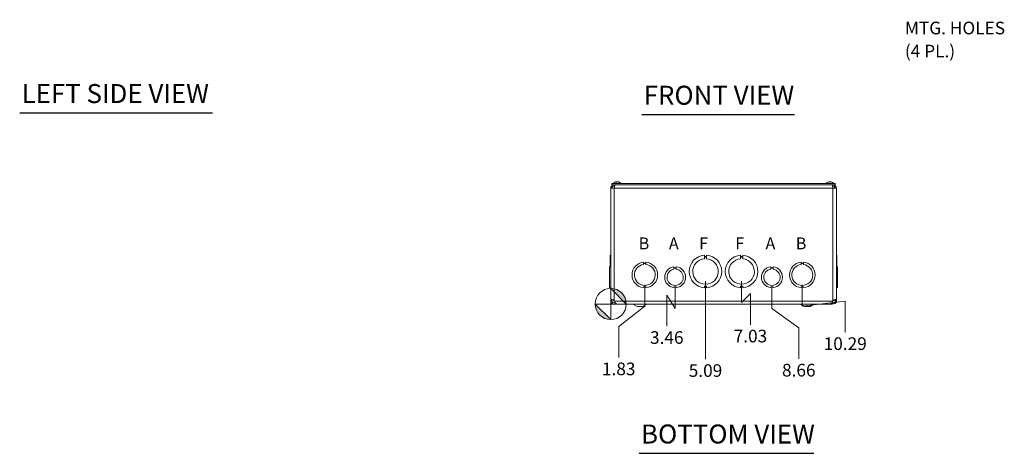
# Model space of a CAD drawing. Units: inches. Extents: x 5 to 141, y 3 to 85.
# Drawn here: x 8 to 61, y 16 to 39 of the extents above; entities that cross this region are included whole.
import ezdxf

# ---------------------------------------------------------------- set-up
doc = ezdxf.new("R2010")
doc.units = ezdxf.units.IN
doc.header["$LTSCALE"] = 8.5
doc.header["$MEASUREMENT"] = 0
for name, color, linetype, lineweight in [('Dimension (ANSI)', 7, 'Continuous', 5), ('Symbol (ANSI)', 7, 'Continuous', 5), ('Visible (ANSI)', 7, 'Continuous', 5), ('Visible Narrow (ANSI)', 7, 'Continuous', 5)]:
    doc.layers.add(name, color=color, linetype=linetype, lineweight=lineweight)
doc.styles.add('Note Text (ANSI)', font='tahoma.ttf')
doc.styles.add('ROMANS', font='RomanS.shx')
doc.styles.add('Text Style168', font='tahoma.ttf')
doc.dimstyles.new('Default (ANSI)', dxfattribs={"dimscale": 8.5, "dimtxt": 0.08, "dimasz": 0.098425, "dimexe": 0.125, "dimexo": 0.0625, "dimgap": 0.031496, "dimtad": 0, "dimtih": 1, "dimtoh": 1, "dimrnd": 1e-08, "dimzin": 0, "dimdsep": 46, "dimtxsty": 'ROMANS', "dimcen": 0.09, "dimdle": 0.393701, "dimclrd": 256, "dimclre": 256, "dimclrt": 256, "dimadec": 0, "dimazin": 0, "dimtfac": 1.25, "dimtofl": 0, "dimtmove": 0, "dimatfit": 3, "dimfxl": 1, "dimtolj": 1, "dimtzin": 0, "dimlwd": -1, "dimlwe": -1, "dimarcsym": 0})

# ---------------------------------------------------------------- blocks, each defined once
blk = doc.blocks.new('Origin Indicator Symbol2')
at = {"layer": 'Dimension (ANSI)'}
h = blk.add_hatch(color=256, dxfattribs=at)
edge = h.paths.add_edge_path(flags=0)
edge.add_line((4.6354, 2.8843), (4.7338, 2.7859))
edge.add_arc((4.6354, 2.7859), 0.0984, 0, 90)
h = blk.add_hatch(color=256, dxfattribs=at)
edge = h.paths.add_edge_path(flags=0)
edge.add_line((4.6354, 2.6874), (4.5369, 2.7859))
edge.add_arc((4.6354, 2.7859), 0.0984, 180, 270)
for p, q in [((4.6354, 2.8843), (4.7338, 2.7859)), ((4.6354, 2.6874), (4.5369, 2.7859))]:
    blk.add_line(p, q, dxfattribs=at)
at = {"layer": 'Dimension (ANSI)', "flags": 128}
for points in [[(4.6354, 2.7859), (4.7338, 2.7859), (4.6354, 2.8843), (4.6354, 2.7859)], [(4.6354, 2.7859), (4.6354, 2.8843), (4.6354, 2.6874), (4.6354, 2.7859)], [(4.6354, 2.7859), (4.6354, 2.6874), (4.5369, 2.7859), (4.6354, 2.7859)], [(4.6354, 2.7859), (4.5369, 2.7859), (4.6354, 2.7859), (4.6354, 2.7859)]]:
    blk.add_lwpolyline(points, dxfattribs=at)
at = {"layer": 'Dimension (ANSI)'}
blk.add_circle((4.6354, 2.7859), 0.0984, dxfattribs=at)
for start, end in [(0, 90), (180, 270)]:
    blk.add_arc((4.6354, 2.7859), 0.0984, start, end, dxfattribs=at)
for points in [[(4.6354, 2.7859), (4.7338, 2.7859), (4.6354, 2.8843), (4.6354, 2.7859)], [(4.6354, 2.7859), (4.6354, 2.8843), (4.6354, 2.6874), (4.6354, 2.7859)], [(4.6354, 2.7859), (4.6354, 2.6874), (4.5369, 2.7859), (4.6354, 2.7859)], [(4.6354, 2.7859), (4.5369, 2.7859), (4.6354, 2.7859)]]:
    blk.add_solid(points, dxfattribs=at)
blk = doc.blocks.new('*D29')
at = {"layer": 'Defpoints', "color": 0, "transparency": 16777216}
for p in [(41.233, 25.243), (39.401, 23.68), (39.83, 20.802)]:
    blk.add_point(p, dxfattribs=at)
at = {"layer": 'Dimension (ANSI)', "transparency": 16777216}
for p, q in [((41.233, 24.712), (41.233, 23.57)), ((41.233, 23.57), (39.83, 22.476)), ((39.83, 22.476), (39.83, 20.802))]:
    blk.add_line(p, q, dxfattribs=at)
at = {"layer": 'Dimension (ANSI)', "transparency": 16777216, "insert": (39.83, 20.195), "char_height": 0.68, "attachment_point": 5, "rotation": 0.0057, "style": 'ROMANS'}
blk.add_mtext('\\A1;1.83', dxfattribs=at)
blk = doc.blocks.new('*D30')
at = {"layer": 'Defpoints', "color": 0, "transparency": 16777216}
for p in [(42.863, 25.118), (39.401, 23.68), (42.412, 22.487)]:
    blk.add_point(p, dxfattribs=at)
at = {"layer": 'Dimension (ANSI)', "transparency": 16777216}
for p, q in [((42.863, 24.587), (42.863, 23.445)), ((42.863, 23.445), (42.412, 24.161)), ((42.412, 24.161), (42.412, 22.487))]:
    blk.add_line(p, q, dxfattribs=at)
at = {"layer": 'Dimension (ANSI)', "transparency": 16777216, "insert": (42.412, 21.88), "char_height": 0.68, "attachment_point": 5, "rotation": 0.0057, "style": 'ROMANS'}
blk.add_mtext('\\A1;3.46', dxfattribs=at)
blk = doc.blocks.new('*D31')
at = {"layer": 'Defpoints', "color": 0, "transparency": 16777216}
for p in [(44.493, 25.43), (39.401, 23.68), (44.493, 20.713)]:
    blk.add_point(p, dxfattribs=at)
at = {"layer": 'Dimension (ANSI)', "transparency": 16777216}
blk.add_line((44.493, 24.899), (44.493, 20.713), dxfattribs=at)
at = {"layer": 'Dimension (ANSI)', "transparency": 16777216, "insert": (44.493, 20.105), "char_height": 0.68, "attachment_point": 5, "rotation": 0.0057, "style": 'ROMANS'}
blk.add_mtext('\\A1;5.09', dxfattribs=at)
blk = doc.blocks.new('*D32')
at = {"layer": 'Defpoints', "color": 0, "transparency": 16777216}
for p in [(46.433, 25.43), (39.401, 23.68), (46.907, 22.566)]:
    blk.add_point(p, dxfattribs=at)
at = {"layer": 'Dimension (ANSI)', "transparency": 16777216}
for p, q in [((46.433, 24.899), (46.433, 23.757)), ((46.433, 23.757), (46.907, 24.239)), ((46.907, 24.239), (46.907, 22.566))]:
    blk.add_line(p, q, dxfattribs=at)
at = {"layer": 'Dimension (ANSI)', "transparency": 16777216, "insert": (46.907, 21.958), "char_height": 0.68, "attachment_point": 5, "rotation": 0.0057, "style": 'ROMANS'}
blk.add_mtext('\\A1;7.03', dxfattribs=at)
blk = doc.blocks.new('*D33')
at = {"layer": 'Defpoints', "color": 0, "transparency": 16777216}
for p in [(48.063, 25.118), (39.401, 23.68), (49.504, 20.733)]:
    blk.add_point(p, dxfattribs=at)
at = {"layer": 'Dimension (ANSI)', "transparency": 16777216}
for p, q in [((48.063, 24.587), (48.063, 23.445)), ((48.063, 23.445), (49.504, 22.406)), ((49.504, 22.406), (49.504, 20.733))]:
    blk.add_line(p, q, dxfattribs=at)
at = {"layer": 'Dimension (ANSI)', "transparency": 16777216, "insert": (49.504, 20.125), "char_height": 0.68, "attachment_point": 5, "rotation": 0.0057, "style": 'ROMANS'}
blk.add_mtext('\\A1;8.66', dxfattribs=at)
blk = doc.blocks.new('*D34')
at = {"layer": 'Defpoints', "color": 0, "transparency": 16777216}
for p in [(49.693, 25.243), (39.401, 23.68), (52, 22.157)]:
    blk.add_point(p, dxfattribs=at)
at = {"layer": 'Dimension (ANSI)', "transparency": 16777216}
for p, q in [((49.693, 24.712), (49.693, 23.57)), ((49.693, 23.57), (52, 23.831)), ((52, 23.831), (52, 22.157))]:
    blk.add_line(p, q, dxfattribs=at)
at = {"layer": 'Dimension (ANSI)', "transparency": 16777216, "insert": (52, 21.55), "char_height": 0.68, "attachment_point": 5, "rotation": 0.0057, "style": 'ROMANS'}
blk.add_mtext('\\A1;10.29', dxfattribs=at)

msp = doc.modelspace()

# ---------------------------------------------------------------- linework, layer by layer
at = {"layer": 'Symbol (ANSI)', "lineweight": 30}
for p, q in [((7.64697, 33.94614), (18.01312, 33.94614)), ((41.07031, 33.85991), (49.27081, 33.85991)), ((40.92719, 15.65915), (50.30887, 15.65915))]:
    msp.add_line(p, q, dxfattribs=at)
at = {"layer": 'Visible (ANSI)'}
for p, q in [((39.55239, 30.16194), (39.93639, 30.16194)), ((39.55239, 30.16194), (39.55239, 30.14765)), ((39.70679, 30.22858), (39.6764, 30.22858)), ((39.71414, 30.24766), (39.71528, 30.23468)), ((39.77464, 30.24766), (39.77437, 30.24454)), ((39.83695, 30.22858), (39.81858, 30.22858)), ((39.93639, 30.16194), (39.93639, 30.14765)), ((50.98989, 30.16194), (51.37389, 30.16194)), ((50.98989, 30.16194), (50.98989, 30.14765)), ((51.19747, 30.22858), (51.16046, 30.22858)), ((51.16269, 30.24709), (51.16431, 30.22858)), ((51.28146, 30.22858), (51.28087, 30.22858)), ((51.37389, 30.16194), (51.37389, 30.14765)), ((39.40064, 23.84776), (39.40064, 29.89865)), ((39.40064, 29.89865), (39.58764, 29.89865)), ((51.46314, 30.14765), (39.46314, 30.14765)), ((39.46314, 30.08565), (39.46314, 30.14765)), ((51.46314, 30.08565), (39.46314, 30.08565)), ((39.58764, 30.02365), (39.58764, 30.08565)), ((39.58764, 30.02365), (39.60824, 30.02365)), ((51.33864, 30.02365), (51.31804, 30.02365)), ((51.33864, 30.02365), (51.33864, 30.08565)), ((51.33864, 29.89865), (51.52564, 29.89865)), ((51.46314, 30.08565), (51.46314, 30.14765)), ((51.52564, 29.89865), (51.52564, 23.84776)), ((39.36964, 25.92756), (39.36964, 26.30317)), ((39.36964, 26.30317), (39.40064, 26.30317)), ((39.36964, 25.67691), (39.36964, 25.92756)), ((39.36964, 25.92756), (39.40064, 25.92756)), ((41.1706, 25.92755), (41.1706, 25.87755)), ((41.2956, 25.87756), (41.2956, 25.92756)), ((44.4306, 26.30316), (44.4306, 26.22916)), ((44.4306, 26.22916), (44.5556, 26.22917)), ((44.43061, 26.18905), (44.55561, 26.18906)), ((44.43061, 26.11505), (44.43061, 26.18905)), ((44.5556, 26.22917), (44.5556, 26.30317)), ((44.55561, 26.18906), (44.55561, 26.11506)), ((46.3706, 26.30316), (46.3706, 26.22916)), ((46.3706, 26.22916), (46.4956, 26.22917)), ((46.37061, 26.18905), (46.49561, 26.18906)), ((46.37061, 26.11505), (46.37061, 26.18905)), ((46.4956, 26.22917), (46.4956, 26.30317)), ((46.49561, 26.18906), (46.49561, 26.11506)), ((49.6306, 25.92755), (49.6306, 25.87755)), ((49.7556, 25.87756), (49.7556, 25.92756)), ((51.55664, 26.30317), (51.52564, 26.30317)), ((51.52564, 26.30316), (51.55664, 26.30316)), ((51.55664, 25.92756), (51.52564, 25.92756)), ((51.52564, 25.92755), (51.55664, 25.92755)), ((51.55664, 26.30316), (51.55664, 26.30317)), ((51.55664, 26.30316), (51.55664, 25.92756)), ((51.55664, 25.92755), (51.55664, 25.92756)), ((51.55664, 25.92755), (51.55664, 25.67691)), ((39.40064, 25.67691), (39.33864, 25.67691)), ((39.33864, 24.55889), (39.33864, 25.67691)), ((41.1706, 25.87755), (41.2956, 25.87756)), ((41.17061, 25.80192), (41.17061, 25.85192)), ((41.17061, 25.85192), (41.29561, 25.85192)), ((41.29561, 25.85192), (41.29561, 25.80192)), ((42.8005, 25.6769), (42.8005, 25.62691)), ((42.8005, 25.62691), (42.92572, 25.62692)), ((42.8005, 25.55089), (42.8005, 25.6009)), ((42.8005, 25.6009), (42.92572, 25.6009)), ((42.92572, 25.62692), (42.92572, 25.67691)), ((42.92572, 25.6009), (42.92572, 25.5509)), ((48.0005, 25.6769), (48.0005, 25.62691)), ((48.0005, 25.62691), (48.12572, 25.62692)), ((48.0005, 25.55089), (48.0005, 25.6009)), ((48.0005, 25.6009), (48.12572, 25.6009)), ((48.12572, 25.62692), (48.12572, 25.67691)), ((48.12572, 25.6009), (48.12572, 25.5509)), ((49.6306, 25.87755), (49.7556, 25.87756)), ((49.63061, 25.80192), (49.63061, 25.85192)), ((49.63061, 25.85192), (49.75561, 25.85192)), ((49.75561, 25.85192), (49.75561, 25.80192)), ((51.52564, 25.67691), (51.58764, 25.67691)), ((51.52564, 25.6769), (51.58764, 25.6769)), ((51.58764, 25.6769), (51.58764, 25.67691)), ((51.58764, 25.6769), (51.58764, 24.55888)), ((39.40064, 24.55889), (39.33864, 24.55889)), ((39.33864, 24.55889), (39.33864, 24.55888)), ((39.40064, 24.55888), (39.33864, 24.55888)), ((39.36964, 24.55825), (39.36964, 24.55888)), ((39.36964, 24.55764), (39.36964, 24.55825)), ((39.36964, 24.55825), (39.36964, 24.55825)), ((39.36964, 24.55825), (39.40064, 24.55825)), ((39.36964, 24.55825), (39.40064, 24.55825)), ((39.36964, 24.55764), (39.36964, 24.55763)), ((39.36964, 24.55764), (39.40064, 24.55764)), ((39.36964, 24.55763), (39.40064, 24.55763)), ((41.17068, 24.60825), (41.17068, 24.55825)), ((41.29568, 24.60825), (41.17068, 24.60825)), ((41.29568, 24.55825), (41.29568, 24.60825)), ((42.92567, 24.60888), (42.80067, 24.60888)), ((42.80067, 24.60888), (42.80067, 24.55888)), ((42.92567, 24.55889), (42.92567, 24.60888)), ((44.55568, 24.63164), (44.43068, 24.63163)), ((44.43068, 24.63163), (44.43068, 24.55763)), ((44.55568, 24.55764), (44.55568, 24.63164)), ((46.49568, 24.63164), (46.37068, 24.63163)), ((46.37068, 24.63163), (46.37068, 24.55763)), ((46.49568, 24.55764), (46.49568, 24.63164)), ((48.12567, 24.60888), (48.00067, 24.60888)), ((48.00067, 24.60888), (48.00067, 24.55888)), ((48.12567, 24.55889), (48.12567, 24.60888)), ((49.75568, 24.60825), (49.63068, 24.60825)), ((49.63068, 24.60825), (49.63068, 24.55825)), ((49.75568, 24.55825), (49.75568, 24.60825)), ((51.52564, 24.55888), (51.58764, 24.55888)), ((51.55664, 24.55825), (51.52564, 24.55825)), ((51.55664, 24.55763), (51.52564, 24.55763)), ((51.55664, 24.55888), (51.55664, 24.55825)), ((51.55664, 24.55825), (51.55664, 24.55763)), ((39.40064, 23.83615), (39.40064, 23.84776)), ((39.40064, 23.84776), (39.45005, 23.84776)), ((39.45005, 23.83615), (39.40064, 23.83615)), ((39.45005, 23.84776), (39.46264, 23.84776)), ((39.46264, 23.83615), (39.45005, 23.83615)), ((39.46264, 23.84776), (39.46264, 23.83615)), ((39.58764, 23.84776), (39.59713, 23.83615)), ((51.32915, 23.83615), (51.33864, 23.84776)), ((51.46364, 23.83615), (51.46364, 23.84776)), ((51.47623, 23.84776), (51.46364, 23.84776)), ((51.47623, 23.83615), (51.46364, 23.83615)), ((51.52564, 23.84776), (51.47623, 23.84776)), ((51.52564, 23.83615), (51.47623, 23.83615)), ((51.52564, 23.84776), (51.52564, 23.83615)), ((39.65327, 23.7424), (39.64264, 23.7424)), ((39.64264, 23.7424), (39.64264, 23.6799)), ((39.64264, 23.6799), (51.28364, 23.6799)), ((39.73365, 23.6804), (51.19263, 23.6804)), ((40.81314, 23.5549), (40.59035, 23.67266)), ((40.81314, 23.5549), (41.11314, 23.5549)), ((41.11314, 23.5549), (41.33593, 23.67266)), ((49.81314, 23.5549), (49.59035, 23.67266)), ((49.81314, 23.5549), (50.11314, 23.5549)), ((50.11314, 23.5549), (50.33593, 23.67266)), ((51.28364, 23.7424), (51.27301, 23.7424)), ((51.28364, 23.7424), (51.28364, 23.6799))]:
    msp.add_line(p, q, dxfattribs=at)
for centre, radius, start, end in [((39.74439, 29.99565), 0.254, 97.814729, 139.104014), ((39.74439, 29.99565), 0.254, 40.895986, 82.185271), ((51.18189, 29.99565), 0.254, 113.896093, 139.104014), ((51.08232, 30.22038), 0.0082, 93.91872, 113.896093), ((51.28146, 30.22038), 0.0082, 66.103907, 90), ((51.18189, 29.99565), 0.254, 40.895986, 66.103907), ((41.23314, 25.2429), 0.6875, 95.218958, 264.787141), ((41.23314, 25.2429), 0.6875, 275.218958, 84.787141), ((44.49314, 25.4304), 0.875, 94.098867, 265.90678), ((44.49314, 25.4304), 0.6875, 95.218732, 84.786915), ((44.49314, 25.4304), 0.875, 274.098867, 85.90678), ((46.43314, 25.4304), 0.875, 94.098867, 265.90678), ((46.43314, 25.4304), 0.6875, 95.218732, 84.786915), ((46.43314, 25.4304), 0.875, 274.098867, 85.90678), ((49.69314, 25.2429), 0.6875, 95.218958, 264.787141), ((49.69314, 25.2429), 0.6875, 275.218958, 84.787141), ((41.23314, 25.2429), 0.5625, 96.382419, 83.623679), ((42.86314, 25.1179), 0.5625, 96.394021, 263.623986), ((42.86314, 25.1179), 0.4375, 98.232125, 81.776542), ((42.86314, 25.1179), 0.5625, 276.382727, 83.612692), ((48.06314, 25.1179), 0.5625, 96.394021, 263.623986), ((48.06314, 25.1179), 0.4375, 98.232125, 81.776542), ((48.06314, 25.1179), 0.5625, 276.382727, 83.612692), ((49.69314, 25.2429), 0.5625, 96.382419, 83.623679), ((40.56114, 23.6174), 0.0625, 62.141603, 90), ((41.36514, 23.6174), 0.0625, 90, 117.858397), ((49.56114, 23.6174), 0.0625, 62.141603, 90), ((50.36514, 23.6174), 0.0625, 90, 117.858397)]:
    msp.add_arc(centre, radius, start, end, dxfattribs=at)
for centre, major_axis, ratio, start_param, end_param in [((39.74819, 29.99605), (-0.02664, 0.25256), 0.55641502, 0.06874633, 0.3533343), ((39.74045, 29.99605), (0.02572, 0.25265), 0.50922924, 0.17915623, 0.46374421), ((39.74183, 29.99605), (0.0393, 0.2509), 0.82632089, 0.2560843, 0.31762913), ((39.74695, 29.99605), (-0.0393, 0.2509), 0.82632089, 5.74251303, 6.027101), ((39.74205, 29.99605), (0.04284, 0.25032), 0.85620643, 6.0167367, 6.30132467), ((51.1819, 29.99605), (0.2539, -0.00538), 0.99619299, 1.71942498, 2.00401295), ((51.18646, 29.99605), (-0.02217, 0.25299), 0.05767515, 0.1223123, 0.40690028), ((51.18647, 29.99605), (-0.02213, 0.25299), 0.00184633, 5.87806395, 6.15565712), ((51.17731, 29.99605), (0.02213, 0.25299), 0.00184633, 0.12752819, 0.41211617), ((51.18216, 29.99605), (0.21179, -0.14015), 0.99452373, 1.74596129, 2.03054926), ((51.18188, 29.99605), (-0.2539, -0.00538), 0.99619299, 4.28597487, 4.56376033)]:
    msp.add_ellipse(centre, major_axis=major_axis, ratio=ratio, start_param=start_param, end_param=end_param, dxfattribs=at)
for points, knots in [([(39.67457, 30.22788), (39.6746, 30.22791), (39.67464, 30.22793), (39.67517, 30.22834), (39.67583, 30.22858), (39.6764, 30.22858)], [0.02288164246, 0.02288164246, 0.02288164246, 0.02288164246, 0.02337727005, 0.02337727005, 0.03121300953, 0.03121300953, 0.03121300953, 0.03121300953]), ([(39.70985, 30.24729), (39.71047, 30.24738), (39.71104, 30.24745), (39.71258, 30.24764), (39.71333, 30.2477), (39.71414, 30.24772), (39.71426, 30.24767), (39.71377, 30.24745), (39.71317, 30.24728), (39.71223, 30.24706), (39.7121, 30.24703), (39.71196, 30.247)], [0.0064512191, 0.0064512191, 0.0064512191, 0.0064512191, 0.0125584344, 0.0125584344, 0.0251168687, 0.0251168687, 0.0376591237, 0.0376591237, 0.0502013786, 0.0502013786, 0.0520674753, 0.0520674753, 0.0520674753, 0.0520674753]), ([(39.74439, 30.24729), (39.74382, 30.24738), (39.74319, 30.24745), (39.7411, 30.24764), (39.73948, 30.2477), (39.73629, 30.24772), (39.73451, 30.24767), (39.73105, 30.24745), (39.72938, 30.24728), (39.72775, 30.24706), (39.72754, 30.24703), (39.72734, 30.247)], [0.0064511503, 0.0064511503, 0.0064511503, 0.0064511503, 0.0125556101, 0.0125556101, 0.0251112202, 0.0251112202, 0.0376562994, 0.0376562994, 0.0502013785, 0.0502013785, 0.0520674752, 0.0520674752, 0.0520674752, 0.0520674752]), ([(39.74283, 30.247), (39.74368, 30.2472), (39.74487, 30.24739), (39.74768, 30.24764), (39.7493, 30.2477), (39.75249, 30.24772), (39.75428, 30.24767), (39.75773, 30.24745), (39.75941, 30.24728), (39.76103, 30.24706), (39.76124, 30.24703), (39.76145, 30.247)], [0, 0, 0, 0, 0.0125584344, 0.0125584344, 0.0251168687, 0.0251168687, 0.0376591237, 0.0376591237, 0.0502013786, 0.0502013786, 0.052067488, 0.052067488, 0.052067488, 0.052067488]), ([(39.781, 30.247), (39.7796, 30.2472), (39.77827, 30.24739), (39.7762, 30.24764), (39.77545, 30.2477), (39.77479, 30.24772), (39.77465, 30.2477), (39.77464, 30.24766)], [0, 0, 0, 0, 0.0125584344, 0.0125584344, 0.0251168687, 0.0251168687, 0.0331103443, 0.0331103443, 0.0331103443, 0.0331103443]), ([(39.83695, 30.22858), (39.83783, 30.22858), (39.83886, 30.22834), (39.83971, 30.22793), (39.83976, 30.22791), (39.83981, 30.22788)], [0.09312996995, 0.09312996995, 0.09312996995, 0.09312996995, 0.10096570943, 0.10096570943, 0.10146133702, 0.10146133702, 0.10146133702, 0.10146133702]), ([(51.1496, 30.247), (51.15123, 30.2472), (51.15298, 30.24739), (51.1562, 30.24764), (51.15767, 30.2477), (51.15999, 30.24772), (51.161, 30.24767), (51.16234, 30.24745), (51.16268, 30.24728), (51.1627, 30.24706), (51.16269, 30.24703), (51.16268, 30.247)], [0, 0, 0, 0, 0.0125556101, 0.0125556101, 0.0251112202, 0.0251112202, 0.0376562994, 0.0376562994, 0.0502013785, 0.0502013785, 0.0520674752, 0.0520674752, 0.0520674752, 0.0520674752]), ([(51.16458, 30.247), (51.16456, 30.2472), (51.16421, 30.24739), (51.16285, 30.24764), (51.16184, 30.2477), (51.16037, 30.24771), (51.16004, 30.24771), (51.1597, 30.24771)], [0, 0, 0, 0, 0.0125584344, 0.0125584344, 0.0251168687, 0.0251168687, 0.0283744409, 0.0283744409, 0.0283744409, 0.0283744409]), ([(51.16033, 30.22788), (51.16033, 30.22791), (51.16033, 30.22793), (51.16035, 30.22834), (51.1604, 30.22858), (51.16046, 30.22858)], [0.02288164246, 0.02288164246, 0.02288164246, 0.02288164246, 0.02337727005, 0.02337727005, 0.03121300953, 0.03121300953, 0.03121300953, 0.03121300953]), ([(51.1992, 30.247), (51.19922, 30.2472), (51.19957, 30.24739), (51.20093, 30.24764), (51.20194, 30.2477), (51.20428, 30.24772), (51.20575, 30.24767), (51.20897, 30.24745), (51.21072, 30.24728), (51.2126, 30.24706), (51.21284, 30.24703), (51.21309, 30.247)], [0, 0, 0, 0, 0.0125584344, 0.0125584344, 0.0251168687, 0.0251168687, 0.0376591237, 0.0376591237, 0.0502013786, 0.0502013786, 0.0520674753, 0.0520674753, 0.0520674753, 0.0520674753]), ([(51.21418, 30.247), (51.21255, 30.2472), (51.2108, 30.24739), (51.20758, 30.24764), (51.20611, 30.2477), (51.20465, 30.24771), (51.20436, 30.24771), (51.20408, 30.24771)], [0, 0, 0, 0, 0.0125584344, 0.0125584344, 0.0251168687, 0.0251168687, 0.0283744409, 0.0283744409, 0.0283744409, 0.0283744409]), ([(39.58764, 30.08565), (39.53061, 30.08565), (39.47422, 30.05789), (39.43944, 30.01269), (39.41451, 29.98029), (39.40064, 29.93953), (39.40064, 29.89865)], [0, 0, 0, 0, 0.91494517, 0.91494517, 0.91494517, 1.57079633, 1.57079633, 1.57079633, 1.57079633]), ([(39.46264, 29.89865), (39.46264, 29.94081), (39.48561, 29.98227), (39.52136, 30.00463), (39.5411, 30.01698), (39.56435, 30.02365), (39.58764, 30.02365)], [0, 0, 0, 0, 1.01187757, 1.01187757, 1.01187757, 1.57079633, 1.57079633, 1.57079633, 1.57079633]), ([(39.58764, 29.89865), (39.59622, 29.95568), (39.6048, 30.01207), (39.61338, 30.04685), (39.61953, 30.07179), (39.62568, 30.08565), (39.63183, 30.08565)], [0, 0, 0, 0, 0.91494517, 0.91494517, 0.91494517, 1.57079633, 1.57079633, 1.57079633, 1.57079633]), ([(51.29445, 30.08565), (51.30303, 30.08565), (51.31161, 30.05789), (51.32019, 30.01269), (51.32634, 29.98029), (51.33249, 29.93953), (51.33864, 29.89865)], [0, 0, 0, 0, 0.91494517, 0.91494517, 0.91494517, 1.57079633, 1.57079633, 1.57079633, 1.57079633]), ([(51.52564, 29.89865), (51.52564, 29.95568), (51.49788, 30.01207), (51.45268, 30.04685), (51.42028, 30.07179), (51.37952, 30.08565), (51.33864, 30.08565)], [0, 0, 0, 0, 0.91494517, 0.91494517, 0.91494517, 1.57079633, 1.57079633, 1.57079633, 1.57079633]), ([(51.46364, 29.89865), (51.46364, 29.94081), (51.44067, 29.98227), (51.40492, 30.00463), (51.38518, 30.01698), (51.36193, 30.02365), (51.33864, 30.02365)], [0, 0, 0, 0, 1.01187757, 1.01187757, 1.01187757, 1.57079633, 1.57079633, 1.57079633, 1.57079633]), ([(39.64248, 23.70674), (39.61885, 23.69111), (39.59109, 23.68169), (39.56277, 23.68053), (39.51304, 23.6785), (39.46295, 23.70198), (39.4327, 23.7415), (39.41209, 23.76843), (39.40064, 23.80224), (39.40064, 23.83615)], [0.40680507, 0.40680507, 0.40680507, 0.40680507, 0.95275291, 0.95275291, 0.95275291, 1.9112895, 1.9112895, 1.9112895, 2.56448895, 2.56448895, 2.56448895, 2.56448895]), ([(39.40322, 23.87577), (39.40707, 23.89671), (39.41827, 23.91096), (39.44078, 23.91495), (39.46321, 23.91892), (39.49609, 23.91267), (39.52481, 23.89775), (39.53648, 23.89168), (39.54738, 23.88425), (39.55667, 23.87577)], [1.37045489, 1.37045489, 1.37045489, 1.37045489, 2.10810614, 2.10810614, 2.10810614, 2.84289476, 2.84289476, 2.84289476, 3.14159265, 3.14159265, 3.14159265, 3.14159265]), ([(39.46264, 23.83615), (39.46264, 23.80235), (39.4825, 23.76928), (39.51234, 23.75339), (39.54229, 23.73746), (39.58098, 23.73953), (39.60904, 23.75858), (39.61705, 23.76402), (39.62421, 23.77071), (39.63018, 23.77833)], [0, 0, 0, 0, 1.08166924, 1.08166924, 1.08166924, 2.16714711, 2.16714711, 2.16714711, 2.47697346, 2.47697346, 2.47697346, 2.47697346]), ([(39.48404, 23.91268), (39.47548, 23.90831), (39.46957, 23.89989), (39.46658, 23.88808), (39.46563, 23.88429), (39.46491, 23.88016), (39.46437, 23.87577)], [-2.008136349, -2.008136349, -2.008136349, -2.008136349, -1.525428453, -1.525428453, -1.525428453, -1.370454891, -1.370454891, -1.370454891, -1.370454891]), ([(39.59713, 23.83615), (39.62473, 23.78669), (39.65233, 23.73787), (39.67994, 23.70921), (39.69784, 23.69062), (39.71575, 23.68083), (39.73365, 23.68068)], [0, 0, 0, 0, 0.95275291, 0.95275291, 0.95275291, 1.57079633, 1.57079633, 1.57079633, 1.57079633]), ([(51.19263, 23.68041), (51.21921, 23.68053), (51.2458, 23.70367), (51.27238, 23.7415), (51.2913, 23.76843), (51.31023, 23.80224), (51.32915, 23.83615)], [0.99369262, 0.99369262, 0.99369262, 0.99369262, 1.9112895, 1.9112895, 1.9112895, 2.56448895, 2.56448895, 2.56448895, 2.56448895]), ([(51.52564, 23.83615), (51.52564, 23.78669), (51.50045, 23.73787), (51.46014, 23.70921), (51.41958, 23.68038), (51.36478, 23.67272), (51.31788, 23.68934), (51.30582, 23.69362), (51.29432, 23.69942), (51.28368, 23.70652)], [0, 0, 0, 0, 0.95275291, 0.95275291, 0.95275291, 1.9112895, 1.9112895, 1.9112895, 2.15768388, 2.15768388, 2.15768388, 2.15768388]), ([(51.29611, 23.77836), (51.31537, 23.75407), (51.34718, 23.74003), (51.37813, 23.74276), (51.41192, 23.74574), (51.44321, 23.76859), (51.45634, 23.79987), (51.46114, 23.81132), (51.46364, 23.82373), (51.46364, 23.83615)], [0.08751549, 0.08751549, 0.08751549, 0.08751549, 1.08166924, 1.08166924, 1.08166924, 2.16714711, 2.16714711, 2.16714711, 2.56448895, 2.56448895, 2.56448895, 2.56448895]), ([(51.36961, 23.87577), (51.39255, 23.89671), (51.42585, 23.91096), (51.45441, 23.91495), (51.48285, 23.91892), (51.50452, 23.91267), (51.51477, 23.89775), (51.51893, 23.89168), (51.5215, 23.88425), (51.52306, 23.87577)], [-1.77113776, -1.77113776, -1.77113776, -1.77113776, -1.03348651, -1.03348651, -1.03348651, -0.29869789, -0.29869789, -0.29869789, 0, 0, 0, 0])]:
    msp.add_open_spline(points, degree=3, knots=knots, dxfattribs=at)
for points in [[(39.40064, 23.84776), (39.40064, 23.8571), (39.40151, 23.86643), (39.40322, 23.87577)], [(39.46437, 23.87577), (39.46322, 23.86643), (39.46264, 23.8571), (39.46264, 23.84776)], [(39.55667, 23.87577), (39.5669, 23.86643), (39.57727, 23.8571), (39.58764, 23.84776)], [(51.33864, 23.84776), (51.34901, 23.8571), (51.35938, 23.86643), (51.36961, 23.87577)], [(51.46191, 23.87577), (51.45969, 23.89387), (51.45361, 23.90692), (51.44242, 23.91274)], [(51.46364, 23.84776), (51.46364, 23.8571), (51.46306, 23.86643), (51.46191, 23.87577)], [(51.52306, 23.87577), (51.52478, 23.86643), (51.52564, 23.8571), (51.52564, 23.84776)]]:
    msp.add_open_spline(points, degree=3, dxfattribs=at)
at = {"layer": 'Visible Narrow (ANSI)'}
for p, q in [((39.70591, 30.22788), (39.67457, 30.22788)), ((39.71196, 30.247), (39.71297, 30.23313)), ((39.72734, 30.247), (39.72706, 30.24132)), ((39.781, 30.247), (39.78082, 30.24296)), ((39.83981, 30.22788), (39.81997, 30.22788)), ((51.08018, 30.22788), (51.079, 30.22788)), ((51.1974, 30.22788), (51.16033, 30.22788)), ((51.16268, 30.247), (51.16429, 30.22858)), ((51.16458, 30.247), (51.16619, 30.22858)), ((51.21418, 30.247), (51.21418, 30.24685)), ((51.28478, 30.22788), (51.2825, 30.22788)), ((39.58764, 29.89865), (39.58764, 23.84776)), ((51.33864, 29.89865), (39.58764, 29.89865)), ((51.33864, 23.84776), (51.33864, 29.89865)), ((39.40322, 23.87577), (39.46437, 23.87577)), ((39.59713, 23.83615), (51.32915, 23.83615)), ((51.52306, 23.87577), (51.46191, 23.87577)), ((40.59035, 23.67266), (41.33593, 23.67266)), ((49.59035, 23.67266), (50.33593, 23.67266))]:
    msp.add_line(p, q, dxfattribs=at)

# ---------------------------------------------------------------- block references
at = {"layer": 'Dimension (ANSI)', "xscale": 8.5, "yscale": 8.5, "zscale": 8.5}
msp.add_blockref('Origin Indicator Symbol2', (0, 0), dxfattribs=at)

# ---------------------------------------------------------------- texts
at = {"layer": 'Symbol (ANSI)', "insert": (55.20637, 39.0399), "char_height": 0.68, "width": 6.360064, "attachment_point": 4, "line_spacing_factor": 1.093904, "style": 'ROMANS'}
msp.add_mtext('TEAR-DROP\\PSHAPED LID\\PMTG. HOLES\\P(4 PL.)', dxfattribs=at)
at = {"layer": 'Symbol (ANSI)'}
for s, insert, char_height, attachment_point, style in [('LEFT SIDE VIEW', (7.74897, 34.15746), 1.02, 7, 'Text Style168'), ('FRONT VIEW', (41.17231, 34.06792), 1.02, 7, 'Text Style168'), ('\\fArial|b0|i0;\\H0.6375;B', (40.90102, 26.93753), 0.6375, 4, 'Note Text (ANSI)'), ('\\fArial|b0|i0;\\H0.6375;A', (42.52602, 26.93753), 0.6375, 4, 'Note Text (ANSI)'), ('\\fArial|b0|i0;\\H0.6375;F', (44.15102, 26.93753), 0.6375, 4, 'Note Text (ANSI)'), ('\\fArial|b0|i0;\\H0.6375;F', (46.09102, 26.93753), 0.6375, 4, 'Note Text (ANSI)'), ('\\fArial|b0|i0;\\H0.6375;A', (47.71602, 26.93753), 0.6375, 4, 'Note Text (ANSI)'), ('\\fArial|b0|i0;\\H0.6375;B', (49.34102, 26.93753), 0.6375, 4, 'Note Text (ANSI)'), ('BOTTOM VIEW', (41.02919, 15.86716), 1.02, 7, 'Text Style168')]:
    msp.add_mtext(s, dxfattribs=dict(at, insert=insert, char_height=char_height, attachment_point=attachment_point, style=style))

# ---------------------------------------------------------------- dimensions: what is measured, and where the dimension line sits
at = {"layer": 'Dimension (ANSI)'}
for feature_location, offset, picture, middle in [((44.49314, 25.4304), (0, -4.71753), '*D31', (44.49314, 20.10515)), ((46.43314, 25.4304), (0.47366, -2.86462), '*D32', (46.9068, 21.95807)), ((41.23314, 25.2429), (-1.40351, -4.44058), '*D29', (39.82963, 20.1946)), ((49.69314, 25.2429), (2.30656, -3.08545), '*D34', (51.9997, 21.54974)), ((42.86314, 25.1179), (-0.45102, -2.63054), '*D30', (42.41212, 21.87964)), ((48.06314, 25.1179), (1.44061, -4.38519), '*D33', (49.50376, 20.125))]:
    dim = msp.add_ordinate_dim(feature_location=feature_location, offset=offset, dtype=1, origin=(39.40064, 23.6799), dimstyle='Default (ANSI)', override={"dimgap": 0.031496, "dimtad": 0, "dimdec": 2, "dimtol": 0, "dimlim": 0, "dimtp": 0, "dimtm": 0, "dimtdec": 2}, dxfattribs=at)
    dim.commit()
    dim.dimension.update_dxf_attribs({"geometry": picture, "text_midpoint": middle, "text_rotation": 0.00573})

doc.saveas('drawing.dxf')
